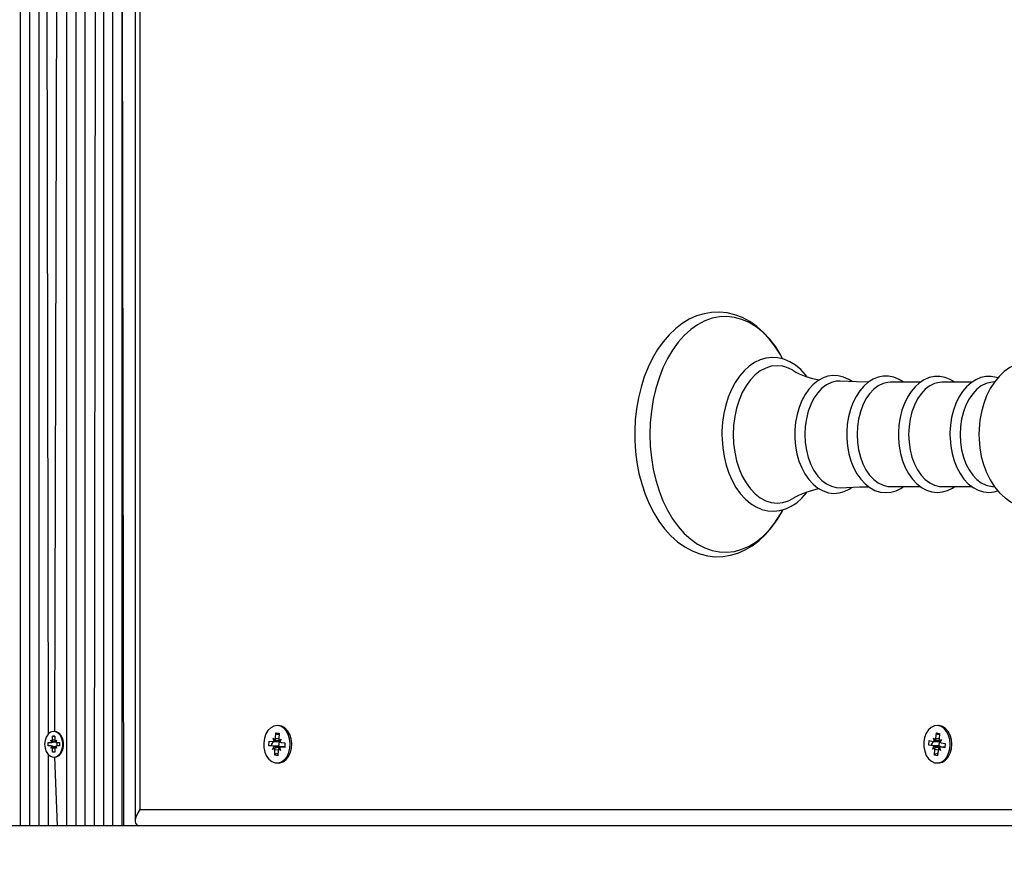
# Model space of a CAD drawing. Units: millimetres. Extents: x 3 to 179, y 12 to 161.
# Drawn here: x 121 to 124, y 63 to 66 of the extents above; entities that cross this region are included whole.
import ezdxf

# ---------------------------------------------------------------- set-up
doc = ezdxf.new("R2010")
doc.units = ezdxf.units.MM
doc.header["$PDSIZE"] = -1
doc.linetypes.add('SLD-Сплошная', pattern=[0])
doc.layers.add('ПРИМЕЧАНИЯ', color=7, linetype='SLD-Сплошная')
doc.styles.get("Standard").update_dxf_attribs({"font": 'isocpeui.ttf'})
doc.dimstyles.new('ISO-25', dxfattribs={"dimtxt": 2.5, "dimasz": 2.5, "dimexe": 1.25, "dimexo": 0.625, "dimtad": 1, "dimtxsty": 'Standard', "dimcen": 2.5, "dimadec": 0, "dimazin": 0, "dimtfac": 1, "dimtmove": 0, "dimatfit": 3, "dimfxl": 1, "dimarcsym": 0})

# ---------------------------------------------------------------- blocks, each defined once
blk = doc.blocks.new('*D36')
at = {"color": 0, "lineweight": -2, "transparency": 16777216}
for p, q in [((178.7009, 90.7774), (178.7009, 12.4045)), ((35.9037, 89.7474), (35.9037, 12.4045)), ((38.9037, 13.4045), (175.7009, 13.4045))]:
    blk.add_line(p, q, dxfattribs=at)
at = {"color": 0, "transparency": 16777216}
for points in [[(38.9037, 13.9045), (38.9037, 12.9045), (35.9037, 13.4045)], [(175.7009, 13.9045), (175.7009, 12.9045), (178.7009, 13.4045)]]:
    blk.add_solid(points, dxfattribs=at)
at = {"layer": 'Defpoints', "color": 0, "transparency": 16777216}
for p in [(178.7009, 90.7774), (35.9037, 89.7474), (178.7009, 13.4045)]:
    blk.add_point(p, dxfattribs=at)
at = {"color": 0, "transparency": 16777216, "insert": (107.3023, 17.9045), "char_height": 3, "attachment_point": 5}
blk.add_mtext('14280', dxfattribs=at)
blk = doc.blocks.new('*D37')
at = {"color": 0, "lineweight": -2, "transparency": 16777216}
for p, q in [((72.7539, 161.0551), (8.6486, 161.0551)), ((9.6486, 42.5493), (9.6486, 158.0551)), ((138.2982, 39.5493), (8.6486, 39.5493))]:
    blk.add_line(p, q, dxfattribs=at)
at = {"color": 0, "transparency": 16777216}
for points in [[(9.1486, 158.0551), (10.1486, 158.0551), (9.6486, 161.0551)], [(9.1486, 42.5493), (10.1486, 42.5493), (9.6486, 39.5493)]]:
    blk.add_solid(points, dxfattribs=at)
at = {"layer": 'Defpoints', "color": 0, "transparency": 16777216}
for p in [(9.6486, 161.0551), (72.7539, 161.0551), (138.2982, 39.5493)]:
    blk.add_point(p, dxfattribs=at)
at = {"color": 0, "transparency": 16777216, "insert": (5.1486, 100.3022), "char_height": 3, "attachment_point": 5, "rotation": 90}
blk.add_mtext('12151', dxfattribs=at)
blk = doc.blocks.new('*D41')
at = {"color": 0, "lineweight": -2, "transparency": 16777216}
for p, q in [((50.904, 90.9877), (50.8071, 25.8282)), ((158.7009, 90.8274), (158.604, 25.6678)), ((53.8086, 26.8237), (96.9343, 26.7595)), ((155.6055, 26.6722), (112.4797, 26.7364))]:
    blk.add_line(p, q, dxfattribs=at)
at = {"color": 0, "transparency": 16777216}
for points in [[(53.8093, 27.3237), (53.8078, 26.3237), (50.8086, 26.8282)], [(155.6062, 27.1722), (155.6047, 26.1722), (158.6055, 26.6678)]]:
    blk.add_solid(points, dxfattribs=at)
at = {"layer": 'Defpoints', "color": 0, "transparency": 16777216}
for p in [(50.904, 90.9877), (158.7009, 90.8274), (158.6055, 26.6678)]:
    blk.add_point(p, dxfattribs=at)
at = {"color": 0, "transparency": 16777216, "insert": (104.707, 26.748), "char_height": 3, "attachment_point": 5}
blk.add_mtext('10780', dxfattribs=at)
blk = doc.blocks.new('*D42')
at = {"color": 0, "lineweight": -2, "transparency": 16777216}
for p, q in [((72.8039, 141.0551), (22.1737, 141.0551)), ((23.1737, 138.0551), (23.1737, 58.5644)), ((132.2489, 55.5644), (22.1737, 55.5644))]:
    blk.add_line(p, q, dxfattribs=at)
at = {"color": 0, "transparency": 16777216}
for points in [[(22.6737, 138.0551), (23.6737, 138.0551), (23.1737, 141.0551)], [(22.6737, 58.5644), (23.6737, 58.5644), (23.1737, 55.5644)]]:
    blk.add_solid(points, dxfattribs=at)
at = {"layer": 'Defpoints', "color": 0, "transparency": 16777216}
for p in [(72.8039, 141.0551), (23.1737, 55.5644), (132.2489, 55.5644)]:
    blk.add_point(p, dxfattribs=at)
at = {"color": 0, "transparency": 16777216, "insert": (18.6737, 98.3098), "char_height": 3, "attachment_point": 5, "rotation": 90}
blk.add_mtext('8549', dxfattribs=at)

msp = doc.modelspace()

# ---------------------------------------------------------------- linework, layer by layer
at = {"layer": 'ПРИМЕЧАНИЯ', "color": 7, "true_color": 0xffffff}
for p, q in [((120.6665, 67.1901), (120.6665, 63.5324)), ((120.6893, 67.1953), (120.6948, 63.8131)), ((120.7231, 67.1829), (120.7148, 63.8219)), ((120.7514, 67.1833), (120.7514, 63.5324)), ((120.7796, 67.1937), (120.7796, 63.5324)), ((120.8079, 67.2014), (120.8079, 63.5324)), ((120.8406, 67.2019), (120.8362, 63.5324)), ((120.8645, 67.1893), (120.8645, 63.5324)), ((120.8928, 67.1839), (120.8928, 63.5324)), ((120.9211, 67.1887), (120.9211, 63.5324)), ((120.9269, 63.5324), (120.9211, 67.1887)), ((120.9618, 67.2026), (120.9618, 63.547)), ((120.9764, 67.2026), (120.9764, 63.5824)), ((120.6382, 67.1701), (120.6382, 63.5324)), ((120.6099, 67.1464), (120.6099, 63.5324)), ((123.3672, 64.8921), (123.2756, 64.8921)), ((123.525, 64.8921), (123.4335, 64.8921)), ((123.5949, 64.8931), (123.5827, 64.8915)), ((123.2756, 64.5726), (123.3674, 64.5726)), ((123.4335, 64.5726), (123.5252, 64.5726)), ((123.5827, 64.5732), (123.5949, 64.5716)), ((121.4007, 63.8399), (121.4007, 63.8399)), ((123.423, 63.8399), (123.423, 63.8399)), ((120.7088, 63.8069), (120.7158, 63.8069)), ((120.7088, 63.7946), (120.7088, 63.8069)), ((120.7158, 63.8069), (120.7088, 63.8069)), ((120.7148, 63.8219), (120.7148, 63.8219)), ((120.7158, 63.8069), (120.7158, 63.7946)), ((121.3921, 63.8001), (121.393, 63.8173)), ((121.393, 63.8173), (121.4029, 63.8162)), ((121.3973, 63.812), (121.393, 63.8173)), ((121.4027, 63.8122), (121.3973, 63.812)), ((121.4027, 63.8122), (121.3993, 63.812)), ((121.4029, 63.8162), (121.402, 63.799)), ((123.415, 63.8003), (123.4165, 63.8175)), ((123.4165, 63.8175), (123.4263, 63.8157)), ((123.4206, 63.8122), (123.4165, 63.8175)), ((123.426, 63.8121), (123.4206, 63.8122)), ((123.426, 63.8121), (123.4225, 63.8122)), ((123.4263, 63.8157), (123.4248, 63.7986)), ((120.695, 63.7874), (120.7036, 63.7874)), ((120.695, 63.7774), (120.695, 63.7874)), ((120.7036, 63.7774), (120.695, 63.7774)), ((120.7036, 63.7946), (120.7081, 63.791)), ((120.7062, 63.7883), (120.7036, 63.7946)), ((120.7062, 63.7883), (120.7036, 63.7874)), ((120.7062, 63.7764), (120.7036, 63.7774)), ((120.7036, 63.7701), (120.7062, 63.7764)), ((120.7081, 63.7737), (120.7036, 63.7701)), ((120.7158, 63.7946), (120.7088, 63.7946)), ((120.7165, 63.791), (120.721, 63.7946)), ((120.721, 63.7701), (120.7165, 63.7737)), ((120.721, 63.7946), (120.7184, 63.7883)), ((120.7184, 63.7764), (120.721, 63.7701)), ((120.721, 63.7874), (120.7231, 63.7774)), ((120.721, 63.7874), (120.7296, 63.7874)), ((120.7296, 63.7774), (120.721, 63.7774)), ((120.7296, 63.7874), (120.7296, 63.7774)), ((121.3714, 63.778), (121.3721, 63.792)), ((121.3835, 63.7767), (121.3714, 63.778)), ((121.3797, 63.7776), (121.3714, 63.778)), ((121.3721, 63.792), (121.3843, 63.7907)), ((121.4017, 63.7768), (121.3797, 63.7776)), ((121.383, 63.7665), (121.3871, 63.7749)), ((121.4028, 63.7767), (121.3835, 63.7767)), ((121.3843, 63.7907), (121.4041, 63.7906)), ((121.3849, 63.8009), (121.3908, 63.7951)), ((121.388, 63.7916), (121.3849, 63.8009)), ((121.402, 63.799), (121.3921, 63.8001)), ((121.4017, 63.7768), (121.4041, 63.7906)), ((121.4028, 63.7767), (121.4017, 63.7768)), ((121.4027, 63.7938), (121.4092, 63.7982)), ((121.4042, 63.7731), (121.4073, 63.7638)), ((121.4092, 63.7982), (121.4051, 63.7898)), ((121.4201, 63.7741), (121.4073, 63.7741)), ((121.4201, 63.7741), (121.4079, 63.774)), ((121.42, 63.7727), (121.4079, 63.774)), ((121.4086, 63.788), (121.4208, 63.7867)), ((121.4208, 63.7867), (121.42, 63.7727)), ((123.3936, 63.7796), (123.3948, 63.7935)), ((123.4057, 63.7775), (123.3936, 63.7796)), ((123.4019, 63.779), (123.3936, 63.7796)), ((123.3948, 63.7935), (123.4069, 63.7914)), ((123.4238, 63.7777), (123.4019, 63.779)), ((123.4048, 63.7673), (123.4092, 63.7755)), ((123.4249, 63.7775), (123.4057, 63.7775)), ((123.4069, 63.7914), (123.427, 63.7913)), ((123.4078, 63.8016), (123.4136, 63.7954)), ((123.4106, 63.7921), (123.4078, 63.8016)), ((123.4248, 63.7986), (123.415, 63.8003)), ((123.4238, 63.7777), (123.427, 63.7913)), ((123.4249, 63.7775), (123.4238, 63.7777)), ((123.4253, 63.7934), (123.432, 63.7974)), ((123.4262, 63.7726), (123.429, 63.7631)), ((123.432, 63.7974), (123.4276, 63.7892)), ((123.429, 63.7734), (123.4296, 63.7739)), ((123.4422, 63.7734), (123.429, 63.7734)), ((123.4422, 63.7734), (123.4299, 63.7733)), ((123.442, 63.7712), (123.4299, 63.7733)), ((123.4311, 63.7872), (123.4432, 63.7851)), ((123.4432, 63.7851), (123.442, 63.7712)), ((120.6948, 63.7516), (120.6948, 63.5324)), ((120.7088, 63.7579), (120.7088, 63.7701)), ((120.7158, 63.7701), (120.7088, 63.7701)), ((120.7158, 63.7579), (120.7088, 63.7579)), ((120.7158, 63.7579), (120.7088, 63.7579)), ((120.7148, 63.7429), (120.7148, 63.7429)), ((120.7148, 63.7429), (120.7231, 63.5324)), ((120.7158, 63.7701), (120.7158, 63.7579)), ((121.3895, 63.7709), (121.383, 63.7665)), ((121.3893, 63.7485), (121.3902, 63.7657)), ((121.3941, 63.7538), (121.3893, 63.7485)), ((121.3991, 63.7474), (121.3893, 63.7485)), ((121.4001, 63.7646), (121.3902, 63.7657)), ((121.3994, 63.7524), (121.3961, 63.7538)), ((121.4001, 63.7646), (121.3991, 63.7474)), ((121.4073, 63.7638), (121.4013, 63.7696)), ((123.4115, 63.7713), (123.4048, 63.7673)), ((123.4105, 63.749), (123.412, 63.7661)), ((123.4156, 63.7543), (123.4105, 63.749)), ((123.4203, 63.7473), (123.4105, 63.749)), ((123.4218, 63.7644), (123.412, 63.7661)), ((123.4208, 63.7525), (123.4175, 63.7543)), ((123.4218, 63.7644), (123.4203, 63.7473)), ((123.429, 63.7631), (123.4232, 63.7693)), ((121.4007, 63.7249), (121.4007, 63.7249)), ((123.423, 63.7249), (123.423, 63.7249)), ((120.9764, 63.5824), (125.5975, 63.5824)), ((120.6099, 63.5324), (120.5816, 63.5324)), ((120.6382, 63.5324), (120.6099, 63.5324)), ((120.6665, 63.5324), (120.6382, 63.5324)), ((120.6948, 63.5324), (120.6665, 63.5324)), ((120.7231, 63.5324), (120.6948, 63.5324)), ((120.7514, 63.5324), (120.7231, 63.5324)), ((120.7796, 63.5324), (120.7514, 63.5324)), ((120.8079, 63.5324), (120.7796, 63.5324)), ((120.8362, 63.5324), (120.8079, 63.5324)), ((120.8645, 63.5324), (120.8362, 63.5324)), ((120.8928, 63.5324), (120.8645, 63.5324)), ((120.9211, 63.5324), (120.8928, 63.5324)), ((120.9269, 63.5324), (120.9211, 63.5324)), ((120.9764, 63.5324), (120.9269, 63.5324)), ((123.7439, 63.5324), (120.9764, 63.5324))]:
    msp.add_line(p, q, dxfattribs=at)
at = {"layer": 'ПРИМЕЧАНИЯ', "color": 7, "true_color": 0xffffff, "flags": 128}
for points in [[(122.9463, 64.9634), (122.9403, 64.975), (122.9243, 65.0006), (122.9066, 65.0241), (122.8873, 65.045), (122.8667, 65.0632), (122.8449, 65.0784), (122.8222, 65.0905), (122.7989, 65.0993), (122.7753, 65.1049), (122.7516, 65.1073), (122.7279, 65.1064), (122.7046, 65.1024), (122.6817, 65.0954), (122.6595, 65.0854), (122.6379, 65.0724), (122.6172, 65.0564), (122.5976, 65.0377), (122.5793, 65.0163), (122.5623, 64.9924), (122.547, 64.9663), (122.5333, 64.9382), (122.5215, 64.9084), (122.5117, 64.8771), (122.5038, 64.8446), (122.4979, 64.8112), (122.4941, 64.7772), (122.4924, 64.7429), (122.4924, 64.7324), (122.4927, 64.714), (122.4948, 64.6797), (122.4991, 64.6458), (122.5054, 64.6126), (122.5138, 64.5803), (122.5241, 64.5493), (122.5364, 64.5197), (122.5505, 64.4919), (122.5664, 64.4661), (122.584, 64.4424), (122.6032, 64.4213), (122.6237, 64.4029), (122.6454, 64.3874), (122.668, 64.3751), (122.6913, 64.366), (122.7149, 64.3601), (122.7386, 64.3575), (122.7622, 64.3581), (122.7856, 64.3618), (122.8085, 64.3686), (122.8308, 64.3784), (122.8524, 64.3912), (122.8732, 64.4069), (122.8929, 64.4254), (122.9114, 64.4466), (122.9284, 64.4702), (122.9439, 64.4962), (122.9465, 64.5015)], [(122.9463, 64.9634), (122.9382, 64.9781), (122.9217, 65.0033), (122.9038, 65.0257), (122.8845, 65.0453), (122.864, 65.0617), (122.8426, 65.0749), (122.8205, 65.0846), (122.7979, 65.0909), (122.775, 65.0936), (122.752, 65.0927), (122.7292, 65.0882), (122.7068, 65.0802), (122.685, 65.0687), (122.6641, 65.0539), (122.6442, 65.0359), (122.6255, 65.0148), (122.6083, 64.991), (122.5927, 64.9646), (122.5788, 64.9359), (122.5668, 64.9052), (122.5569, 64.8727), (122.549, 64.8389), (122.5433, 64.8039), (122.5399, 64.7683), (122.5388, 64.7324)], [(123.0197, 64.9095), (123.016, 64.9146), (123.001, 64.9309), (122.9848, 64.9446), (122.9675, 64.9552), (122.9495, 64.9627), (122.9312, 64.9669), (122.9128, 64.9679), (122.8945, 64.9658), (122.8767, 64.9605), (122.8595, 64.9523), (122.843, 64.9411), (122.8275, 64.9271), (122.8131, 64.9104), (122.8001, 64.8912), (122.7887, 64.8699), (122.779, 64.8467), (122.7712, 64.8221), (122.7654, 64.7962), (122.7615, 64.7695), (122.7597, 64.7424), (122.7596, 64.7324)], [(123.8563, 64.8342), (123.8516, 64.8471), (123.8406, 64.87), (123.8274, 64.891), (123.8122, 64.9097), (123.7952, 64.9258), (123.7767, 64.9387), (123.7572, 64.9483), (123.7372, 64.9544), (123.7171, 64.9572), (123.6972, 64.9567), (123.6778, 64.953), (123.6591, 64.9465), (123.6413, 64.9371), (123.6244, 64.9249), (123.6087, 64.91), (123.5944, 64.8925), (123.5815, 64.8726), (123.5705, 64.8506), (123.5615, 64.8268), (123.5546, 64.8017), (123.5499, 64.7757), (123.5473, 64.7492), (123.5469, 64.7324)], [(122.9769, 64.9289), (122.9631, 64.9357), (122.9459, 64.9411), (122.9284, 64.9429), (122.9108, 64.9411), (122.8936, 64.9357), (122.877, 64.9269), (122.8612, 64.9147), (122.8466, 64.8994), (122.8334, 64.8812), (122.8218, 64.8605), (122.812, 64.8376), (122.8043, 64.8129), (122.7986, 64.7869), (122.7952, 64.7598), (122.794, 64.7324)], [(123.1587, 64.894), (123.1484, 64.9011), (123.1324, 64.9083), (123.1161, 64.9123), (123.0996, 64.913), (123.0835, 64.9105), (123.0679, 64.905), (123.053, 64.8965), (123.0389, 64.8852), (123.026, 64.8712), (123.0143, 64.8546), (123.0043, 64.8359), (122.9961, 64.8153), (122.9897, 64.7933), (122.9854, 64.7703), (122.9831, 64.7466), (122.9827, 64.7324)], [(123.1215, 64.8959), (123.11, 64.8952), (123.0947, 64.8915), (123.0798, 64.8843), (123.0658, 64.8737), (123.0529, 64.86), (123.0415, 64.8434), (123.0318, 64.8243), (123.024, 64.8032), (123.0183, 64.7805), (123.0148, 64.7567), (123.0137, 64.7324)], [(123.2091, 64.8928), (123.1715, 64.8934), (123.1215, 64.8959)], [(123.3162, 64.8921), (123.3026, 64.9008), (123.2866, 64.9073), (123.2702, 64.9105), (123.2539, 64.9105), (123.238, 64.9073), (123.2226, 64.9012), (123.208, 64.8921), (123.1942, 64.8802), (123.1817, 64.8656), (123.1705, 64.8485), (123.161, 64.8294), (123.1533, 64.8085), (123.1475, 64.7863), (123.1437, 64.7632), (123.1421, 64.7395), (123.142, 64.7324)], [(123.2756, 64.8921), (123.268, 64.8916), (123.253, 64.8881), (123.2384, 64.881), (123.2247, 64.8707), (123.2121, 64.8572), (123.2009, 64.841), (123.1915, 64.8223), (123.1838, 64.8017), (123.1783, 64.7794), (123.1749, 64.7562), (123.1737, 64.7324)], [(123.473, 64.8921), (123.4592, 64.9006), (123.4432, 64.9069), (123.4269, 64.9099), (123.4106, 64.9097), (123.3947, 64.9063), (123.3794, 64.8999), (123.3649, 64.8906), (123.3513, 64.8785), (123.3388, 64.8637), (123.3278, 64.8465), (123.3185, 64.8273), (123.3109, 64.8063), (123.3053, 64.7841), (123.3018, 64.7609), (123.3003, 64.7385), (123.3003, 64.7324)], [(123.4335, 64.8921), (123.4259, 64.8916), (123.4108, 64.8881), (123.3963, 64.881), (123.3826, 64.8707), (123.37, 64.8572), (123.3588, 64.841), (123.3493, 64.8223), (123.3417, 64.8017), (123.3361, 64.7794), (123.3328, 64.7562), (123.3316, 64.7324)], [(123.6049, 64.9054), (123.6011, 64.9069), (123.5848, 64.9099), (123.5685, 64.9097), (123.5526, 64.9063), (123.5373, 64.8999), (123.5228, 64.8906), (123.5091, 64.8785), (123.4967, 64.8637), (123.4857, 64.8465), (123.4763, 64.8273), (123.4688, 64.8063), (123.4632, 64.7841), (123.4596, 64.7609), (123.4582, 64.7385), (123.4581, 64.7324)], [(123.5827, 64.8915), (123.5687, 64.8881), (123.5541, 64.881), (123.5404, 64.8707), (123.5278, 64.8572), (123.5167, 64.841), (123.5072, 64.8223), (123.4996, 64.8017), (123.494, 64.7794), (123.4906, 64.7562), (123.4895, 64.7324)], [(122.5388, 64.7324), (122.5399, 64.6964), (122.5433, 64.6608), (122.549, 64.6259), (122.5569, 64.592), (122.5668, 64.5596), (122.5788, 64.5288), (122.5927, 64.5001), (122.6083, 64.4737), (122.6255, 64.4499), (122.6442, 64.4288), (122.6641, 64.4108), (122.685, 64.396), (122.7068, 64.3845), (122.7292, 64.3765), (122.752, 64.372), (122.775, 64.3711), (122.7979, 64.3738), (122.8205, 64.3801), (122.8426, 64.3899), (122.864, 64.403), (122.8845, 64.4194), (122.9038, 64.439), (122.9217, 64.4614), (122.9382, 64.4866), (122.9465, 64.5015)], [(122.7596, 64.7324), (122.7599, 64.7179), (122.762, 64.6908), (122.7662, 64.6642), (122.7724, 64.6385), (122.7805, 64.614), (122.7905, 64.5911), (122.8023, 64.57), (122.8157, 64.551), (122.8306, 64.5345), (122.8467, 64.5208), (122.864, 64.51), (122.8819, 64.5023), (122.9003, 64.4979), (122.9187, 64.4968), (122.9369, 64.4988), (122.9548, 64.5038), (122.9721, 64.5119), (122.9886, 64.523), (123.0042, 64.5369), (123.0186, 64.5534), (123.0199, 64.5553)], [(122.794, 64.7324), (122.7952, 64.7049), (122.7986, 64.6779), (122.8043, 64.6518), (122.812, 64.6271), (122.8218, 64.6042), (122.8334, 64.5835), (122.8466, 64.5653), (122.8612, 64.55), (122.877, 64.5378), (122.8936, 64.529), (122.9108, 64.5236), (122.9284, 64.5218), (122.9459, 64.5236), (122.9631, 64.529), (122.9768, 64.5359)], [(122.9827, 64.7324), (122.983, 64.7196), (122.9852, 64.6959), (122.9894, 64.6728), (122.9956, 64.6507), (123.0038, 64.63), (123.0138, 64.611), (123.0256, 64.594), (123.0389, 64.5795), (123.0535, 64.5678), (123.0692, 64.5591), (123.0855, 64.5537), (123.1019, 64.5516), (123.1182, 64.5527), (123.1341, 64.5569), (123.1493, 64.5641), (123.1586, 64.5706)], [(123.0137, 64.7324), (123.0148, 64.708), (123.0183, 64.6842), (123.024, 64.6615), (123.0318, 64.6404), (123.0415, 64.6213), (123.0529, 64.6047), (123.0658, 64.591), (123.0798, 64.5804), (123.0947, 64.5732), (123.11, 64.5695), (123.1215, 64.5688)], [(123.142, 64.7324), (123.1423, 64.7197), (123.1444, 64.6962), (123.1486, 64.6732), (123.1549, 64.6512), (123.1631, 64.6307), (123.1731, 64.6118), (123.1848, 64.5951), (123.1982, 64.5808), (123.2128, 64.5692), (123.2284, 64.5608), (123.2446, 64.5557), (123.261, 64.5538), (123.2772, 64.5552), (123.2929, 64.5596), (123.308, 64.567), (123.3158, 64.5726)], [(123.1737, 64.7324), (123.1749, 64.7085), (123.1783, 64.6853), (123.1838, 64.663), (123.1915, 64.6424), (123.2009, 64.6237), (123.2121, 64.6075), (123.2247, 64.594), (123.2384, 64.5837), (123.253, 64.5766), (123.268, 64.5731), (123.2756, 64.5726)], [(123.3003, 64.7324), (123.3005, 64.7197), (123.3027, 64.6962), (123.3069, 64.6733), (123.3132, 64.6514), (123.3213, 64.6309), (123.3314, 64.6121), (123.3431, 64.5954), (123.3564, 64.5812), (123.3711, 64.5697), (123.3867, 64.5614), (123.4029, 64.5563), (123.4192, 64.5545), (123.4353, 64.5559), (123.451, 64.5604), (123.4661, 64.5679), (123.4726, 64.5726)], [(123.3316, 64.7324), (123.3328, 64.7085), (123.3361, 64.6853), (123.3417, 64.663), (123.3493, 64.6424), (123.3588, 64.6237), (123.37, 64.6075), (123.3826, 64.594), (123.3963, 64.5837), (123.4108, 64.5766), (123.4259, 64.5731), (123.4335, 64.5726)], [(123.4581, 64.7324), (123.4584, 64.7197), (123.4606, 64.6962), (123.4648, 64.6733), (123.471, 64.6514), (123.4792, 64.6309), (123.4892, 64.6121), (123.501, 64.5954), (123.5143, 64.5812), (123.529, 64.5697), (123.5446, 64.5614), (123.5607, 64.5563), (123.5771, 64.5545), (123.5932, 64.5559), (123.605, 64.5593)], [(123.4895, 64.7324), (123.4906, 64.7085), (123.494, 64.6853), (123.4996, 64.663), (123.5072, 64.6424), (123.5167, 64.6237), (123.5278, 64.6075), (123.5404, 64.594), (123.5541, 64.5837), (123.5687, 64.5766), (123.5827, 64.5732)], [(123.5469, 64.7324), (123.5472, 64.7177), (123.5496, 64.6911), (123.5541, 64.665), (123.5609, 64.6397), (123.5699, 64.6155), (123.5811, 64.5928), (123.5945, 64.572), (123.6099, 64.5535), (123.6271, 64.5377), (123.6457, 64.525), (123.6652, 64.5157), (123.6852, 64.5099), (123.7053, 64.5075), (123.7252, 64.5082), (123.7446, 64.5121), (123.7632, 64.519), (123.7809, 64.5286), (123.7977, 64.541), (123.8133, 64.5561), (123.8275, 64.5739), (123.8402, 64.594), (123.851, 64.6162), (123.8563, 64.6305)], [(123.1215, 64.5688), (123.1809, 64.5716), (123.2094, 64.5719)], [(121.3555, 63.7868), (121.356, 63.7724), (121.359, 63.7586), (121.3644, 63.7464), (121.3717, 63.7363), (121.3806, 63.7292), (121.3904, 63.7254), (121.4006, 63.7252), (121.4105, 63.7286), (121.4195, 63.7353), (121.427, 63.7451), (121.4326, 63.7571), (121.4359, 63.7708), (121.4367, 63.7851), (121.4349, 63.7993), (121.4307, 63.8124), (121.4243, 63.8237), (121.4162, 63.8323), (121.4068, 63.8378), (121.3967, 63.8398), (121.3866, 63.8383), (121.377, 63.8331), (121.3687, 63.8248), (121.3621, 63.8139), (121.3576, 63.8009), (121.3555, 63.7868)], [(121.4007, 63.7249), (121.4052, 63.7252), (121.4151, 63.7286), (121.4241, 63.7353), (121.4316, 63.7451), (121.4372, 63.7571), (121.4405, 63.7708), (121.4413, 63.7851), (121.4395, 63.7993), (121.4353, 63.8124), (121.4289, 63.8237), (121.4208, 63.8323), (121.4114, 63.8378), (121.4013, 63.8398), (121.4007, 63.8399)], [(123.3781, 63.7894), (123.3781, 63.775), (123.3807, 63.761), (123.3856, 63.7484), (123.3926, 63.7379), (123.4012, 63.7302), (123.4109, 63.7258), (123.4211, 63.725), (123.4311, 63.7277), (123.4403, 63.7339), (123.4481, 63.7431), (123.4541, 63.7548), (123.4578, 63.7682), (123.4591, 63.7826), (123.4578, 63.7968), (123.454, 63.8102), (123.448, 63.8219), (123.4401, 63.831), (123.4308, 63.8371), (123.4208, 63.8398), (123.4107, 63.8388), (123.401, 63.8343), (123.3924, 63.8265), (123.3854, 63.816), (123.3806, 63.8033), (123.3781, 63.7894)], [(123.423, 63.7249), (123.4257, 63.725), (123.4357, 63.7277), (123.4449, 63.7339), (123.4527, 63.7431), (123.4587, 63.7548), (123.4624, 63.7682), (123.4637, 63.7826), (123.4624, 63.7968), (123.4586, 63.8102), (123.4525, 63.8219), (123.4447, 63.831), (123.4354, 63.8371), (123.4254, 63.8398), (123.423, 63.8399)], [(120.6844, 63.7824), (120.6856, 63.7707), (120.6892, 63.7601), (120.6949, 63.7515), (120.7021, 63.7456), (120.7102, 63.743), (120.7185, 63.7438), (120.7263, 63.7481), (120.7328, 63.7555), (120.7375, 63.7652), (120.7399, 63.7765), (120.7399, 63.7882), (120.7375, 63.7995), (120.7328, 63.8092), (120.7263, 63.8166), (120.7185, 63.8209), (120.7102, 63.8217), (120.7021, 63.8191), (120.6949, 63.8132), (120.6892, 63.8046), (120.6856, 63.794), (120.6844, 63.7824)], [(120.7148, 63.7429), (120.721, 63.7438), (120.7288, 63.7481), (120.7353, 63.7555), (120.74, 63.7652), (120.7424, 63.7765), (120.7424, 63.7882), (120.74, 63.7995), (120.7353, 63.8092), (120.7288, 63.8166), (120.721, 63.8209), (120.7148, 63.8219)], [(121.3843, 63.7907), (121.3795, 63.7824), (121.3797, 63.7776)], [(123.4069, 63.7914), (123.4018, 63.7824), (123.4019, 63.779)], [(121.3941, 63.7538), (121.397, 63.7528), (121.3994, 63.7524)], [(123.4156, 63.7543), (123.4193, 63.7528), (123.4208, 63.7525)]]:
    msp.add_lwpolyline(points, dxfattribs=at)
at = {"layer": 'ПРИМЕЧАНИЯ', "color": 7, "true_color": 0xffffff}
for centre, radius, start, end in [((123.0878, 65.1093), 0.2117, 238.4235, 262.0158), ((123.0963, 64.3326), 0.2358, 99.3264, 120.4383), ((120.7036, 63.7914), 0.00404, 270.9032, 310.5706), ((120.7036, 63.7733), 0.00404, 49.4294, 89.0968), ((120.6992, 63.7945), 0.00958, 338.177, 0.3652), ((120.6992, 63.7702), 0.0096, 359.6368, 21.8071), ((120.7255, 63.7946), 0.00964, 179.6968, 201.7609), ((120.7255, 63.7702), 0.00965, 158.2547, 180.3014), ((120.721, 63.7914), 0.00405, 229.4663, 269.0599), ((120.721, 63.7733), 0.00405, 90.9401, 130.5337), ((121.3828, 63.7707), 0.00605, 44.4307, 82.532), ((121.3848, 63.7961), 0.00547, 264.3635, 305.1856), ((121.3789, 63.8007), 0.0132, 334.7359, 357.2687), ((121.416, 63.7982), 0.014, 176.6799, 198.3172), ((121.4021, 63.7704), 0.00637, 35.4778, 84.0431), ((121.4041, 63.7956), 0.00498, 269.6273, 287.4343), ((121.4073, 63.7686), 0.00547, 84.375, 125.1741), ((121.4094, 63.794), 0.00608, 224.4815, 262.4193), ((123.4045, 63.7713), 0.00633, 41.797, 78.6963), ((123.4078, 63.7967), 0.00536, 260.5419, 301.894), ((123.4022, 63.8013), 0.0128, 332.5535, 355.5411), ((123.4389, 63.7974), 0.0142, 174.9497, 196.3994), ((123.4234, 63.7706), 0.00707, 27.3416, 77.0816), ((123.429, 63.768), 0.00536, 80.5756, 121.9311), ((123.4323, 63.7934), 0.00629, 221.6799, 258.8134), ((121.3762, 63.7665), 0.014, 356.6799, 18.3172), ((121.4133, 63.764), 0.0132, 154.7359, 177.2687), ((123.3979, 63.7673), 0.0141, 354.9071, 16.442), ((123.4347, 63.7634), 0.0129, 152.6106, 175.4693)]:
    msp.add_arc(centre, radius, start, end, dxfattribs=at)
for centre, major_axis, ratio, start_param, end_param in [((120.7036, 63.7946), (0.0631, 0.0034), 0.101483, 4.747558, 4.837503), ((120.7036, 63.7701), (0.0631, -0.0034), 0.101483, 1.445683, 1.535628), ((120.7036, 63.7946), (0.0562, -0.0066), 0.054723, 4.797849, 4.995738), ((120.7036, 63.7701), (0.0562, 0.0066), 0.054723, 1.287448, 1.485336), ((120.721, 63.7946), (0.0613, -0.006), 0.065742, 4.646385, 4.691758), ((120.721, 63.7701), (0.0613, 0.006), 0.065742, 1.590386, 1.636801), ((121.383, 63.7665), (0.0889, -0.0055), 0.097613, 1.325375, 1.530666), ((121.3849, 63.8009), (0.0894, 0.0041), 0.104834, 4.742505, 4.952362), ((121.383, 63.7665), (0.08, 0.0096), 0.045008, 1.295015, 1.483556), ((121.3849, 63.8009), (0.079, -0.0089), 0.064278, 4.795401, 4.94638), ((121.4092, 63.7982), (0.0862, -0.0089), 0.058653, 4.642545, 4.691085), ((123.4048, 63.7673), (0.0887, -0.0058), 0.095145, 1.293546, 1.527849), ((123.4078, 63.8016), (0.0896, 0.0037), 0.10653, 4.739553, 4.933715), ((123.4048, 63.7673), (0.0803, 0.0098), 0.039356, 1.24852, 1.482823), ((123.4078, 63.8016), (0.0787, -0.0087), 0.069692, 4.793676, 4.941776), ((123.432, 63.7974), (0.0859, -0.0091), 0.05437, 4.640443, 4.690432), ((121.4073, 63.7638), (0.0871, 0.0081), 0.072396, 1.588026, 1.632729), ((123.429, 63.7631), (0.0874, 0.0078), 0.076033, 1.586404, 1.630282), ((121.0118, 63.5824), (0.0462, 0.0462), 0.414214, 1.963495, 3.534292)]:
    msp.add_ellipse(centre, major_axis=major_axis, ratio=ratio, start_param=start_param, end_param=end_param, dxfattribs=at)

# ---------------------------------------------------------------- dimensions: what is measured, and where the dimension line sits
at = {"color": 251, "true_color": 0x636466}
dim = msp.add_linear_dim(base=(9.6486, 161.0551), p1=(138.2982, 39.5493), p2=(72.7539, 161.0551), angle=90, dimstyle='ISO-25', override={"dimtxt": 3, "dimasz": 3, "dimexe": 1, "dimexo": 0, "dimgap": 3, "dimtoh": 1, "dimdec": 0, "dimlfac": 100, "dimzin": 0, "dimadec": 2, "dimtdec": 3, "dimtzin": 0}, dxfattribs=at)
dim.commit()
dim.dimension.update_dxf_attribs({"geometry": '*D37', "text_midpoint": (9.6486, 100.3022), "dimtype": 160})
dim = msp.add_linear_dim(base=(23.1737, 55.5644), p1=(72.8039, 141.0551), p2=(132.2489, 55.5644), angle=90, dimstyle='ISO-25', override={"dimtxt": 3, "dimasz": 3, "dimexe": 1, "dimexo": 0, "dimgap": 3, "dimtih": 0, "dimtoh": 1, "dimdec": 0, "dimlfac": 100, "dimzin": 0, "dimadec": 2, "dimtdec": 3, "dimtzin": 0})
dim.commit()
dim.dimension.update_dxf_attribs({"geometry": '*D42', "text_midpoint": (18.6737, 98.3098)})
dim = msp.add_aligned_dim(p1=(50.904, 90.9877), p2=(158.7009, 90.8274), distance=-64.1596, dimstyle='ISO-25', override={"dimtxt": 3, "dimasz": 3, "dimexe": 1, "dimexo": 0, "dimgap": 3, "dimtih": 1, "dimtoh": 1, "dimdec": 0, "dimlfac": 100, "dimzin": 0, "dimadec": 2, "dimtdec": 3, "dimtzin": 0})
dim.commit()
dim.dimension.update_dxf_attribs({"geometry": '*D41', "text_midpoint": (104.707, 26.748)})
dim = msp.add_linear_dim(base=(178.7009, 13.4045), p1=(35.9037, 89.7474), p2=(178.7009, 90.7774), dimstyle='ISO-25', override={"dimtxt": 3, "dimasz": 3, "dimexe": 1, "dimexo": 0, "dimgap": 3, "dimtih": 1, "dimtoh": 1, "dimdec": 0, "dimlfac": 100, "dimzin": 0, "dimadec": 2, "dimtdec": 3, "dimtzin": 0}, dxfattribs=at)
dim.commit()
dim.dimension.update_dxf_attribs({"geometry": '*D36', "text_midpoint": (107.3023, 17.9045)})

doc.saveas('drawing.dxf')
